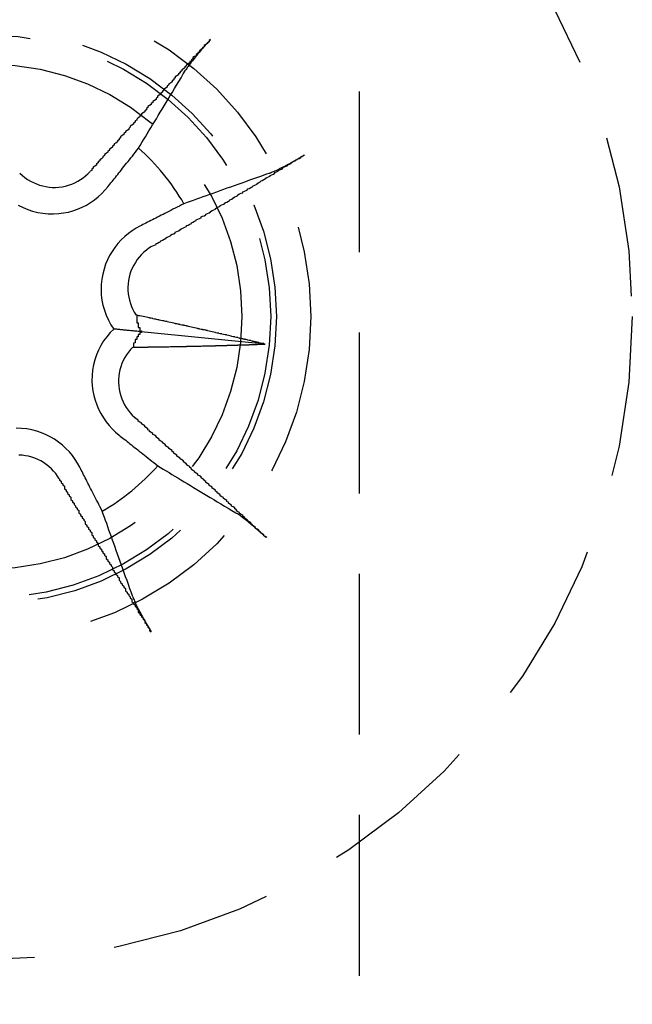
# Model space of a CAD drawing. Extents: x 2131 to 4677, y 337 to 1457.
# Drawn here: x 2464 to 2468, y 541 to 547 of the extents above; entities that cross this region are included whole.
import ezdxf

# ---------------------------------------------------------------- set-up
doc = ezdxf.new("R2010")
doc.units = 0
doc.header["$LTSCALE"] = 4
doc.linetypes.add('DASHED2', pattern=[0.375, 0.25, -0.125])
doc.layers.add('隠れ線', color=6, linetype='DASHED2')

msp = doc.modelspace()

# ---------------------------------------------------------------- linework, layer by layer
at = {"layer": '隠れ線'}
for p, q in [((2466.2034, 548.4016), (2466.2034, 530.6016)), ((2465.6183, 545.3298), (2464.8483, 545.4069))]:
    msp.add_line(p, q, dxfattribs=at)
for points in [[(2465.2781, 547.2237), (2465.2704, 547.2154), (2465.2625, 547.2066), (2465.2544, 547.1977), (2465.2463, 547.1887), (2465.2385, 547.1798), (2465.2309, 547.1712), (2465.2233, 547.1623), (2465.2155, 547.1532), (2465.2077, 547.1439), (2465.2, 547.1348), (2465.1926, 547.1258), (2465.1857, 547.1173), (2465.1791, 547.1092), (2465.1725, 547.1009), (2465.166, 547.0926), (2465.1597, 547.0845), (2465.1539, 547.0768), (2465.1484, 547.0696), (2465.1436, 547.063), (2465.1391, 547.0566), (2465.1348, 547.0504), (2465.1308, 547.0445), (2465.1273, 547.0391), (2465.1242, 547.0341)], [(2464.8314, 546.5489), (2464.8418, 546.5662), (2464.8524, 546.5837), (2464.8631, 546.6014), (2464.874, 546.6194), (2464.885, 546.6376), (2464.8961, 546.656), (2464.9074, 546.6747), (2464.9188, 546.6936), (2464.9304, 546.7127), (2464.9421, 546.7322), (2464.954, 546.7518), (2464.966, 546.7718), (2464.9782, 546.792), (2464.9905, 546.8125), (2465.0031, 546.8333), (2465.0158, 546.8543), (2465.0287, 546.8757), (2465.0417, 546.8974), (2465.055, 546.9193), (2465.0684, 546.9416), (2465.082, 546.9642), (2465.0959, 546.9872), (2465.1099, 547.0105), (2465.1241, 547.0341)], [(2464.6404, 546.3082), (2464.6468, 546.3162), (2464.6532, 546.3243), (2464.6597, 546.3325), (2464.6664, 546.3409), (2464.6732, 546.3495), (2464.6801, 546.3582), (2464.6872, 546.3671), (2464.6944, 546.3762), (2464.7017, 546.3854), (2464.7092, 546.3948), (2464.7168, 546.4044), (2464.7245, 546.4142), (2464.7325, 546.4242), (2464.7405, 546.4344), (2464.7488, 546.4448), (2464.7572, 546.4554), (2464.7658, 546.4662), (2464.7746, 546.4773), (2464.7835, 546.4886), (2464.7927, 546.5001), (2464.802, 546.5119), (2464.8116, 546.524), (2464.8214, 546.5363), (2464.8314, 546.5489)], [(2465.6476, 546.3941), (2465.6531, 546.3962), (2465.6591, 546.3986), (2465.6657, 546.4013), (2465.6726, 546.4043), (2465.6797, 546.4075), (2465.6872, 546.4109), (2465.6953, 546.4148), (2465.7041, 546.419), (2465.7132, 546.4235), (2465.7226, 546.4282), (2465.7321, 546.433), (2465.7414, 546.4379), (2465.7511, 546.443), (2465.7613, 546.4485), (2465.7718, 546.4542), (2465.7824, 546.46), (2465.7929, 546.4659), (2465.8031, 546.4716), (2465.813, 546.4773), (2465.8233, 546.4832), (2465.8337, 546.4893), (2465.8441, 546.4955), (2465.8543, 546.5015), (2465.864, 546.5074)], [(2464.0936, 546.3938), (2464.1084, 546.3799), (2464.1243, 546.3669), (2464.1411, 546.3549), (2464.1588, 546.344), (2464.1773, 546.3344), (2464.1964, 546.3261), (2464.2159, 546.3192), (2464.2356, 546.3136), (2464.2554, 546.3095), (2464.275, 546.3067), (2464.2948, 546.3053), (2464.3149, 546.3052), (2464.3353, 546.3065), (2464.3557, 546.3091), (2464.376, 546.3131), (2464.396, 546.3186), (2464.4155, 546.3255), (2464.4344, 546.3336), (2464.4526, 546.3429), (2464.4699, 546.3533), (2464.4862, 546.3646), (2464.5014, 546.3767), (2464.5161, 546.3901), (2464.53, 546.4045)], [(2465.6476, 546.3941), (2465.6216, 546.3848), (2465.596, 546.3757), (2465.5708, 546.3667), (2465.5459, 546.3578), (2465.5214, 546.3491), (2465.4972, 546.3405), (2465.4734, 546.3319), (2465.4499, 546.3236), (2465.4267, 546.3153), (2465.4039, 546.3071), (2465.3813, 546.2991), (2465.3591, 546.2911), (2465.3372, 546.2833), (2465.3155, 546.2756), (2465.2942, 546.2679), (2465.2731, 546.2604), (2465.2523, 546.2529), (2465.2318, 546.2456), (2465.2115, 546.2383), (2465.1915, 546.2312), (2465.1717, 546.2241), (2465.1522, 546.2171), (2465.133, 546.2102), (2465.1139, 546.2034)], [(2464.0834, 546.1949), (2464.1126, 546.1799), (2464.1422, 546.1674), (2464.1725, 546.1573), (2464.2043, 546.1493), (2464.2368, 546.1436), (2464.2697, 546.1405), (2464.3024, 546.1399), (2464.3344, 546.1418), (2464.3653, 546.1457), (2464.3946, 546.1516), (2464.4232, 546.1595), (2464.4517, 546.1694), (2464.4797, 546.1813), (2464.507, 546.1951), (2464.5331, 546.2108), (2464.5579, 546.2281), (2464.5811, 546.2467), (2464.6026, 546.2663), (2464.6222, 546.2867), (2464.6404, 546.3082)], [(2465.1139, 546.2034), (2465.0996, 546.1961), (2465.0856, 546.189), (2465.0719, 546.182), (2465.0585, 546.1752), (2465.0453, 546.1685), (2465.0325, 546.1619), (2465.0199, 546.1555), (2465.0076, 546.1493), (2464.9955, 546.1431), (2464.9837, 546.1371), (2464.9721, 546.1312), (2464.9607, 546.1254), (2464.9496, 546.1197), (2464.9387, 546.1142), (2464.928, 546.1087), (2464.9175, 546.1034), (2464.9072, 546.0981), (2464.8971, 546.093), (2464.8871, 546.0879), (2464.8774, 546.083), (2464.8678, 546.0781), (2464.8585, 546.0733), (2464.8492, 546.0686), (2464.8402, 546.064)], [(2464.8402, 546.064), (2464.8155, 546.0504), (2464.7916, 546.0352), (2464.7681, 546.018), (2464.7452, 545.999), (2464.7234, 545.9781), (2464.7029, 545.9556), (2464.6839, 545.9317), (2464.6667, 545.9066), (2464.6513, 545.8806), (2464.6379, 545.8541), (2464.6264, 545.8266), (2464.6164, 545.7971), (2464.6082, 545.7661), (2464.6023, 545.7339), (2464.5988, 545.701), (2464.5979, 545.668), (2464.5994, 545.6353), (2464.6033, 545.6036), (2464.6097, 545.5721), (2464.6186, 545.5405), (2464.6299, 545.5094), (2464.6436, 545.4794), (2464.6593, 545.4508), (2464.6767, 545.4241)], [(2464.9127, 545.9366), (2464.8962, 545.9261), (2464.8801, 545.9143), (2464.8645, 545.9013), (2464.8498, 545.8871), (2464.8359, 545.8718), (2464.8231, 545.8556), (2464.8114, 545.8385), (2464.801, 545.8207), (2464.7919, 545.8023), (2464.7841, 545.7836), (2464.7777, 545.7647), (2464.7726, 545.7456), (2464.7688, 545.726), (2464.7663, 545.7058), (2464.765, 545.6852), (2464.7652, 545.6645), (2464.7669, 545.6437), (2464.77, 545.6231), (2464.7745, 545.6028), (2464.7804, 545.583), (2464.7876, 545.5638), (2464.7958, 545.5454), (2464.8051, 545.528), (2464.8156, 545.5111)], [(2464.6767, 545.4241), (2464.6544, 545.4014), (2464.6333, 545.3765), (2464.614, 545.3498), (2464.5967, 545.3216), (2464.5817, 545.2924), (2464.5692, 545.2627), (2464.5591, 545.2324), (2464.5511, 545.2007), (2464.5454, 545.1681), (2464.5423, 545.1353), (2464.5417, 545.1026), (2464.5436, 545.0705), (2464.5475, 545.0396), (2464.5534, 545.0104), (2464.5613, 544.9817), (2464.5712, 544.9533), (2464.5831, 544.9252), (2464.5969, 544.898), (2464.6126, 544.8719), (2464.6299, 544.8471), (2464.6485, 544.8239), (2464.6681, 544.8023), (2464.6885, 544.7827), (2464.71, 544.7645)], [(2464.8483, 545.4069), (2464.8388, 545.4079), (2464.8298, 545.4088), (2464.8211, 545.4097), (2464.8129, 545.4105), (2464.805, 545.4113), (2464.7974, 545.412), (2464.79, 545.4128), (2464.7827, 545.4135), (2464.7754, 545.4142), (2464.7683, 545.4149), (2464.7613, 545.4156), (2464.7544, 545.4163), (2464.7475, 545.417), (2464.7408, 545.4177), (2464.7341, 545.4184), (2464.7275, 545.419), (2464.721, 545.4197), (2464.7145, 545.4203), (2464.7081, 545.421), (2464.7017, 545.4216), (2464.6954, 545.4222), (2464.6891, 545.4229), (2464.6829, 545.4235), (2464.6767, 545.4241)], [(2464.7956, 545.3113), (2464.7817, 545.2966), (2464.7687, 545.2807), (2464.7567, 545.2639), (2464.7458, 545.2461), (2464.7362, 545.2277), (2464.7279, 545.2086), (2464.721, 545.1891), (2464.7154, 545.1693), (2464.7113, 545.1496), (2464.7085, 545.1299), (2464.7071, 545.1102), (2464.707, 545.09), (2464.7083, 545.0697), (2464.7109, 545.0492), (2464.7149, 545.0289), (2464.7204, 545.0089), (2464.7273, 544.9894), (2464.7354, 544.9705), (2464.7448, 544.9523), (2464.7551, 544.9351), (2464.7664, 544.9188), (2464.7786, 544.9035), (2464.7919, 544.8889), (2464.8063, 544.875)], [(2464.4658, 544.5648), (2464.4522, 544.5895), (2464.437, 544.6133), (2464.4198, 544.6369), (2464.4008, 544.6597), (2464.3799, 544.6816), (2464.3574, 544.7021), (2464.3335, 544.7211), (2464.3084, 544.7383), (2464.2824, 544.7537), (2464.2559, 544.767), (2464.2284, 544.7786), (2464.1989, 544.7886), (2464.1679, 544.7968), (2464.1357, 544.8027), (2464.1028, 544.8061), (2464.0698, 544.8071)], [(2464.71, 544.7645), (2464.718, 544.7582), (2464.7261, 544.7518), (2464.7343, 544.7452), (2464.7427, 544.7386), (2464.7513, 544.7318), (2464.76, 544.7248), (2464.7689, 544.7178), (2464.778, 544.7106), (2464.7872, 544.7033), (2464.7966, 544.6958), (2464.8062, 544.6882), (2464.816, 544.6804), (2464.826, 544.6725), (2464.8362, 544.6644), (2464.8466, 544.6562), (2464.8572, 544.6478), (2464.868, 544.6392), (2464.8791, 544.6304), (2464.8904, 544.6214), (2464.9019, 544.6123), (2464.9137, 544.6029), (2464.9258, 544.5934), (2464.9381, 544.5836), (2464.9507, 544.5736)], [(2464.3384, 544.4923), (2464.3279, 544.5088), (2464.3161, 544.5249), (2464.3031, 544.5404), (2464.2889, 544.5552), (2464.2736, 544.5691), (2464.2574, 544.5819), (2464.2403, 544.5935), (2464.2225, 544.6039), (2464.2041, 544.613), (2464.1854, 544.6208), (2464.1665, 544.6273), (2464.1474, 544.6324), (2464.1278, 544.6362), (2464.1076, 544.6387), (2464.087, 544.6399)], [(2464.6052, 544.291), (2464.5979, 544.3054), (2464.5908, 544.3194), (2464.5838, 544.3331), (2464.577, 544.3465), (2464.5703, 544.3596), (2464.5637, 544.3725), (2464.5573, 544.3851), (2464.5511, 544.3974), (2464.5449, 544.4095), (2464.5389, 544.4213), (2464.533, 544.4329), (2464.5272, 544.4442), (2464.5215, 544.4554), (2464.516, 544.4663), (2464.5105, 544.477), (2464.5052, 544.4875), (2464.4999, 544.4978), (2464.4948, 544.5079), (2464.4897, 544.5178), (2464.4848, 544.5276), (2464.4799, 544.5371), (2464.4751, 544.5465), (2464.4704, 544.5557), (2464.4658, 544.5648)], [(2464.9507, 544.5736), (2464.968, 544.5631), (2464.9855, 544.5526), (2465.0032, 544.5418), (2465.0212, 544.531), (2465.0394, 544.52), (2465.0578, 544.5089), (2465.0765, 544.4976), (2465.0954, 544.4862), (2465.1145, 544.4746), (2465.134, 544.4629), (2465.1536, 544.451), (2465.1736, 544.439), (2465.1938, 544.4268), (2465.2143, 544.4144), (2465.2351, 544.4019), (2465.2561, 544.3892), (2465.2775, 544.3763), (2465.2992, 544.3632), (2465.3211, 544.35), (2465.3434, 544.3366), (2465.366, 544.3229), (2465.389, 544.3091), (2465.4123, 544.2951), (2465.4359, 544.2809)], [(2464.7959, 543.7574), (2464.7866, 543.7834), (2464.7775, 543.809), (2464.7685, 543.8342), (2464.7596, 543.8591), (2464.7509, 543.8836), (2464.7423, 543.9077), (2464.7337, 543.9316), (2464.7254, 543.9551), (2464.7171, 543.9782), (2464.7089, 544.0011), (2464.7009, 544.0236), (2464.6929, 544.0459), (2464.6851, 544.0678), (2464.6774, 544.0894), (2464.6697, 544.1108), (2464.6622, 544.1319), (2464.6547, 544.1527), (2464.6474, 544.1732), (2464.6401, 544.1935), (2464.633, 544.2135), (2464.6259, 544.2332), (2464.6189, 544.2527), (2464.612, 544.272), (2464.6052, 544.291)], [(2465.6255, 544.1268), (2465.6172, 544.1345), (2465.6084, 544.1425), (2465.5995, 544.1506), (2465.5905, 544.1586), (2465.5816, 544.1665), (2465.573, 544.174), (2465.5641, 544.1817), (2465.555, 544.1895), (2465.5457, 544.1973), (2465.5366, 544.205), (2465.5276, 544.2124), (2465.5191, 544.2193), (2465.511, 544.2259), (2465.5027, 544.2325), (2465.4944, 544.239), (2465.4863, 544.2452), (2465.4786, 544.2511), (2465.4714, 544.2565), (2465.4648, 544.2614), (2465.4584, 544.2659), (2465.4522, 544.2702), (2465.4463, 544.2742), (2465.4409, 544.2777), (2465.4359, 544.2808)], [(2464.7959, 543.7574), (2464.798, 543.7519), (2464.8004, 543.7458), (2464.8031, 543.7393), (2464.8061, 543.7324), (2464.8093, 543.7252), (2464.8127, 543.7178), (2464.8166, 543.7096), (2464.8208, 543.7009), (2464.8253, 543.6917), (2464.83, 543.6823), (2464.8348, 543.6729), (2464.8397, 543.6636), (2464.8448, 543.6539), (2464.8503, 543.6437), (2464.856, 543.6332), (2464.8618, 543.6226), (2464.8677, 543.6121), (2464.8734, 543.6019), (2464.8791, 543.5919), (2464.885, 543.5817), (2464.8911, 543.5712), (2464.8973, 543.5609), (2464.9033, 543.5507), (2464.9092, 543.541)]]:
    msp.add_lwpolyline(points, dxfattribs=at)
for points in [[(2465.28, 547.224, 0), (2465.27, 547.218, 0), (2465.27, 547.211, 0), (2465.26, 547.205, 0), (2465.26, 547.199, 0), (2465.25, 547.193, 0), (2465.24, 547.187, 0), (2465.24, 547.18, 0), (2465.23, 547.174, 0), (2465.23, 547.168, 0), (2465.22, 547.162, 0), (2465.21, 547.155, 0), (2465.21, 547.149, 0), (2465.2, 547.143, 0), (2465.2, 547.137, 0), (2465.19, 547.131, 0), (2465.19, 547.124, 0), (2465.18, 547.118, 0), (2465.17, 547.112, 0), (2465.17, 547.106, 0), (2465.16, 547.099, 0), (2465.16, 547.093, 0), (2465.15, 547.087, 0), (2465.15, 547.08, 0), (2465.14, 547.074, 0), (2465.13, 547.068, 0), (2465.13, 547.062, 0), (2465.12, 547.055, 0), (2465.12, 547.049, 0), (2465.11, 547.043, 0), (2465.1, 547.036, 0), (2465.1, 547.03, 0), (2465.09, 547.024, 0), (2465.09, 547.018, 0), (2465.08, 547.011, 0), (2465.08, 547.005, 0), (2465.07, 546.999, 0), (2465.06, 546.992, 0), (2465.06, 546.986, 0), (2465.05, 546.98, 0), (2465.05, 546.973, 0), (2465.04, 546.967, 0), (2465.04, 546.961, 0), (2465.03, 546.954, 0), (2465.02, 546.948, 0), (2465.02, 546.942, 0), (2465.01, 546.935, 0), (2465.01, 546.929, 0), (2465, 546.923, 0), (2464.99, 546.916, 0), (2464.99, 546.91, 0), (2464.98, 546.903, 0), (2464.98, 546.897, 0), (2464.97, 546.891, 0), (2464.97, 546.884, 0), (2464.96, 546.878, 0), (2464.95, 546.872, 0), (2464.95, 546.865, 0), (2464.94, 546.859, 0), (2464.94, 546.852, 0), (2464.93, 546.846, 0), (2464.92, 546.84, 0), (2464.92, 546.833, 0), (2464.91, 546.827, 0), (2464.91, 546.82, 0), (2464.9, 546.814, 0), (2464.89, 546.808, 0), (2464.89, 546.801, 0), (2464.88, 546.795, 0), (2464.88, 546.788, 0), (2464.87, 546.782, 0), (2464.87, 546.775, 0), (2464.86, 546.769, 0), (2464.85, 546.763, 0), (2464.85, 546.756, 0), (2464.84, 546.75, 0), (2464.84, 546.743, 0), (2464.83, 546.737, 0), (2464.82, 546.73, 0), (2464.82, 546.724, 0), (2464.81, 546.718, 0), (2464.81, 546.711, 0), (2464.8, 546.705, 0), (2464.8, 546.698, 0), (2464.79, 546.692, 0), (2464.78, 546.685, 0), (2464.78, 546.679, 0), (2464.77, 546.672, 0), (2464.77, 546.666, 0), (2464.76, 546.659, 0), (2464.75, 546.653, 0), (2464.75, 546.646, 0), (2464.74, 546.64, 0), (2464.74, 546.633, 0), (2464.73, 546.627, 0), (2464.72, 546.62, 0), (2464.72, 546.614, 0), (2464.71, 546.607, 0), (2464.71, 546.601, 0), (2464.7, 546.594, 0), (2464.7, 546.588, 0), (2464.69, 546.581, 0), (2464.68, 546.575, 0), (2464.68, 546.568, 0), (2464.67, 546.562, 0), (2464.67, 546.555, 0), (2464.66, 546.549, 0), (2464.65, 546.542, 0), (2464.65, 546.536, 0), (2464.64, 546.529, 0), (2464.64, 546.523, 0), (2464.63, 546.516, 0), (2464.62, 546.51, 0), (2464.62, 546.503, 0), (2464.61, 546.496, 0), (2464.61, 546.49, 0), (2464.6, 546.483, 0), (2464.59, 546.477, 0), (2464.59, 546.47, 0), (2464.58, 546.464, 0), (2464.58, 546.457, 0), (2464.57, 546.451, 0), (2464.57, 546.444, 0), (2464.56, 546.437, 0), (2464.55, 546.431, 0), (2464.55, 546.424, 0), (2464.54, 546.418, 0), (2464.54, 546.411, 0), (2464.53, 546.405, 0)], [(2464.91, 545.937, 0), (2464.92, 545.941, 0), (2464.93, 545.946, 0), (2464.94, 545.95, 0), (2464.94, 545.955, 0), (2464.95, 545.959, 0), (2464.96, 545.964, 0), (2464.97, 545.968, 0), (2464.97, 545.973, 0), (2464.98, 545.977, 0), (2464.99, 545.982, 0), (2465, 545.986, 0), (2465, 545.99, 0), (2465.01, 545.995, 0), (2465.02, 545.999, 0), (2465.03, 546.004, 0), (2465.03, 546.008, 0), (2465.04, 546.013, 0), (2465.05, 546.017, 0), (2465.06, 546.022, 0), (2465.06, 546.026, 0), (2465.07, 546.031, 0), (2465.08, 546.035, 0), (2465.09, 546.04, 0), (2465.09, 546.044, 0), (2465.1, 546.049, 0), (2465.11, 546.053, 0), (2465.12, 546.058, 0), (2465.13, 546.062, 0), (2465.13, 546.067, 0), (2465.14, 546.071, 0), (2465.15, 546.076, 0), (2465.16, 546.08, 0), (2465.16, 546.085, 0), (2465.17, 546.089, 0), (2465.18, 546.094, 0), (2465.19, 546.098, 0), (2465.19, 546.103, 0), (2465.2, 546.107, 0), (2465.21, 546.112, 0), (2465.22, 546.116, 0), (2465.22, 546.121, 0), (2465.23, 546.125, 0), (2465.24, 546.129, 0), (2465.25, 546.134, 0), (2465.25, 546.138, 0), (2465.26, 546.143, 0), (2465.27, 546.147, 0), (2465.28, 546.152, 0), (2465.28, 546.156, 0), (2465.29, 546.161, 0), (2465.3, 546.165, 0), (2465.31, 546.17, 0), (2465.31, 546.174, 0), (2465.32, 546.179, 0), (2465.33, 546.183, 0), (2465.34, 546.188, 0), (2465.34, 546.192, 0), (2465.35, 546.197, 0), (2465.36, 546.201, 0), (2465.37, 546.206, 0), (2465.37, 546.21, 0), (2465.38, 546.214, 0), (2465.39, 546.219, 0), (2465.4, 546.223, 0), (2465.4, 546.228, 0), (2465.41, 546.232, 0), (2465.42, 546.237, 0), (2465.42, 546.241, 0), (2465.43, 546.246, 0), (2465.44, 546.25, 0), (2465.45, 546.255, 0), (2465.45, 546.259, 0), (2465.46, 546.264, 0), (2465.47, 546.268, 0), (2465.48, 546.272, 0), (2465.48, 546.277, 0), (2465.49, 546.281, 0), (2465.5, 546.286, 0), (2465.51, 546.29, 0), (2465.51, 546.295, 0), (2465.52, 546.299, 0), (2465.53, 546.304, 0), (2465.54, 546.308, 0), (2465.54, 546.313, 0), (2465.55, 546.317, 0), (2465.56, 546.321, 0), (2465.57, 546.326, 0), (2465.57, 546.33, 0), (2465.58, 546.335, 0), (2465.59, 546.339, 0), (2465.59, 546.344, 0), (2465.6, 546.348, 0), (2465.61, 546.353, 0), (2465.62, 546.357, 0), (2465.62, 546.361, 0), (2465.63, 546.366, 0), (2465.64, 546.37, 0), (2465.65, 546.375, 0), (2465.65, 546.379, 0), (2465.66, 546.384, 0), (2465.67, 546.388, 0), (2465.68, 546.393, 0), (2465.68, 546.397, 0), (2465.69, 546.401, 0), (2465.7, 546.406, 0), (2465.7, 546.41, 0), (2465.71, 546.415, 0), (2465.72, 546.419, 0), (2465.73, 546.424, 0), (2465.73, 546.428, 0), (2465.74, 546.432, 0), (2465.75, 546.437, 0), (2465.76, 546.441, 0), (2465.76, 546.446, 0), (2465.77, 546.45, 0), (2465.78, 546.454, 0), (2465.78, 546.459, 0), (2465.79, 546.463, 0), (2465.8, 546.468, 0), (2465.81, 546.472, 0), (2465.81, 546.477, 0), (2465.82, 546.481, 0), (2465.83, 546.485, 0), (2465.84, 546.49, 0), (2465.84, 546.494, 0), (2465.85, 546.499, 0), (2465.86, 546.503, 0), (2465.86, 546.507, 0)], [(2464.82, 545.511, 0), (2464.82, 545.51, 0), (2464.82, 545.509, 0), (2464.82, 545.508, 0), (2464.82, 545.508, 0), (2464.82, 545.507, 0), (2464.82, 545.506, 0), (2464.82, 545.505, 0), (2464.82, 545.504, 0), (2464.82, 545.503, 0), (2464.82, 545.502, 0), (2464.82, 545.502, 0), (2464.82, 545.501, 0), (2464.82, 545.5, 0), (2464.82, 545.499, 0), (2464.82, 545.498, 0), (2464.82, 545.497, 0), (2464.82, 545.496, 0), (2464.82, 545.495, 0), (2464.82, 545.495, 0), (2464.82, 545.494, 0), (2464.82, 545.493, 0), (2464.82, 545.492, 0), (2464.82, 545.491, 0), (2464.82, 545.49, 0), (2464.82, 545.489, 0), (2464.82, 545.489, 0), (2464.82, 545.488, 0), (2464.82, 545.487, 0), (2464.82, 545.486, 0), (2464.82, 545.485, 0), (2464.82, 545.484, 0), (2464.82, 545.483, 0), (2464.82, 545.483, 0), (2464.82, 545.482, 0), (2464.82, 545.481, 0), (2464.82, 545.48, 0), (2464.82, 545.479, 0), (2464.82, 545.478, 0), (2464.82, 545.477, 0), (2464.82, 545.477, 0), (2464.82, 545.476, 0), (2464.82, 545.475, 0), (2464.82, 545.474, 0), (2464.82, 545.473, 0), (2464.82, 545.472, 0), (2464.82, 545.472, 0), (2464.82, 545.471, 0), (2464.82, 545.47, 0), (2464.82, 545.469, 0), (2464.82, 545.468, 0), (2464.82, 545.467, 0), (2464.82, 545.467, 0), (2464.82, 545.466, 0), (2464.82, 545.465, 0), (2464.82, 545.464, 0), (2464.82, 545.463, 0), (2464.82, 545.462, 0), (2464.83, 545.462, 0), (2464.83, 545.461, 0), (2464.83, 545.46, 0), (2464.83, 545.459, 0), (2464.83, 545.458, 0), (2464.83, 545.457, 0), (2464.83, 545.457, 0), (2464.83, 545.456, 0), (2464.83, 545.455, 0), (2464.83, 545.454, 0), (2464.83, 545.453, 0), (2464.83, 545.453, 0), (2464.83, 545.452, 0), (2464.83, 545.451, 0), (2464.83, 545.45, 0), (2464.83, 545.449, 0), (2464.83, 545.448, 0), (2464.83, 545.448, 0), (2464.83, 545.447, 0), (2464.83, 545.446, 0), (2464.83, 545.445, 0), (2464.83, 545.444, 0), (2464.83, 545.444, 0), (2464.83, 545.443, 0), (2464.83, 545.442, 0), (2464.83, 545.441, 0), (2464.83, 545.44, 0), (2464.83, 545.44, 0), (2464.83, 545.439, 0), (2464.83, 545.438, 0), (2464.83, 545.437, 0), (2464.83, 545.436, 0), (2464.83, 545.436, 0), (2464.83, 545.435, 0), (2464.83, 545.434, 0), (2464.84, 545.433, 0), (2464.84, 545.433, 0), (2464.84, 545.432, 0), (2464.84, 545.431, 0), (2464.84, 545.43, 0), (2464.84, 545.429, 0), (2464.84, 545.429, 0), (2464.84, 545.428, 0), (2464.84, 545.427, 0), (2464.84, 545.426, 0), (2464.84, 545.426, 0), (2464.84, 545.425, 0), (2464.84, 545.424, 0), (2464.84, 545.423, 0), (2464.84, 545.423, 0), (2464.84, 545.422, 0), (2464.84, 545.421, 0), (2464.84, 545.42, 0), (2464.84, 545.42, 0), (2464.84, 545.419, 0), (2464.84, 545.418, 0), (2464.84, 545.417, 0), (2464.84, 545.417, 0), (2464.84, 545.416, 0), (2464.84, 545.415, 0), (2464.84, 545.414, 0), (2464.84, 545.414, 0), (2464.85, 545.413, 0), (2464.85, 545.412, 0), (2464.85, 545.411, 0), (2464.85, 545.411, 0), (2464.85, 545.41, 0), (2464.85, 545.409, 0), (2464.85, 545.408, 0), (2464.85, 545.408, 0), (2464.85, 545.407, 0)], [(2465.62, 545.33, 0), (2465.61, 545.331, 0), (2465.61, 545.333, 0), (2465.6, 545.334, 0), (2465.59, 545.336, 0), (2465.59, 545.337, 0), (2465.58, 545.339, 0), (2465.58, 545.34, 0), (2465.57, 545.342, 0), (2465.56, 545.343, 0), (2465.56, 545.344, 0), (2465.55, 545.346, 0), (2465.54, 545.347, 0), (2465.54, 545.349, 0), (2465.53, 545.35, 0), (2465.53, 545.352, 0), (2465.52, 545.353, 0), (2465.51, 545.355, 0), (2465.51, 545.356, 0), (2465.5, 545.358, 0), (2465.49, 545.359, 0), (2465.49, 545.36, 0), (2465.48, 545.362, 0), (2465.48, 545.363, 0), (2465.47, 545.365, 0), (2465.46, 545.366, 0), (2465.46, 545.368, 0), (2465.45, 545.369, 0), (2465.45, 545.371, 0), (2465.44, 545.372, 0), (2465.43, 545.374, 0), (2465.43, 545.375, 0), (2465.42, 545.376, 0), (2465.41, 545.378, 0), (2465.41, 545.379, 0), (2465.4, 545.381, 0), (2465.4, 545.382, 0), (2465.39, 545.384, 0), (2465.38, 545.385, 0), (2465.38, 545.387, 0), (2465.37, 545.388, 0), (2465.36, 545.389, 0), (2465.36, 545.391, 0), (2465.35, 545.392, 0), (2465.35, 545.394, 0), (2465.34, 545.395, 0), (2465.33, 545.397, 0), (2465.33, 545.398, 0), (2465.32, 545.399, 0), (2465.31, 545.401, 0), (2465.31, 545.402, 0), (2465.3, 545.404, 0), (2465.3, 545.405, 0), (2465.29, 545.407, 0), (2465.28, 545.408, 0), (2465.28, 545.409, 0), (2465.27, 545.411, 0), (2465.26, 545.412, 0), (2465.26, 545.414, 0), (2465.25, 545.415, 0), (2465.25, 545.417, 0), (2465.24, 545.418, 0), (2465.23, 545.419, 0), (2465.23, 545.421, 0), (2465.22, 545.422, 0), (2465.21, 545.424, 0), (2465.21, 545.425, 0), (2465.2, 545.426, 0), (2465.2, 545.428, 0), (2465.19, 545.429, 0), (2465.18, 545.431, 0), (2465.18, 545.432, 0), (2465.17, 545.434, 0), (2465.16, 545.435, 0), (2465.16, 545.436, 0), (2465.15, 545.438, 0), (2465.14, 545.439, 0), (2465.14, 545.441, 0), (2465.13, 545.442, 0), (2465.13, 545.443, 0), (2465.12, 545.445, 0), (2465.11, 545.446, 0), (2465.11, 545.448, 0), (2465.1, 545.449, 0), (2465.09, 545.45, 0), (2465.09, 545.452, 0), (2465.08, 545.453, 0), (2465.08, 545.455, 0), (2465.07, 545.456, 0), (2465.06, 545.457, 0), (2465.06, 545.459, 0), (2465.05, 545.46, 0), (2465.04, 545.462, 0), (2465.04, 545.463, 0), (2465.03, 545.464, 0), (2465.02, 545.466, 0), (2465.02, 545.467, 0), (2465.01, 545.469, 0), (2465.01, 545.47, 0), (2465, 545.471, 0), (2464.99, 545.473, 0), (2464.99, 545.474, 0), (2464.98, 545.475, 0), (2464.97, 545.477, 0), (2464.97, 545.478, 0), (2464.96, 545.48, 0), (2464.96, 545.481, 0), (2464.95, 545.482, 0), (2464.94, 545.484, 0), (2464.94, 545.485, 0), (2464.93, 545.486, 0), (2464.92, 545.488, 0), (2464.92, 545.489, 0), (2464.91, 545.491, 0), (2464.9, 545.492, 0), (2464.9, 545.493, 0), (2464.89, 545.495, 0), (2464.89, 545.496, 0), (2464.88, 545.497, 0), (2464.87, 545.499, 0), (2464.87, 545.5, 0), (2464.86, 545.502, 0), (2464.85, 545.503, 0), (2464.85, 545.504, 0), (2464.84, 545.506, 0), (2464.83, 545.507, 0), (2464.83, 545.508, 0), (2464.82, 545.51, 0), (2464.82, 545.511, 0)], [(2464.85, 545.407, 0), (2464.85, 545.406, 0), (2464.85, 545.406, 0), (2464.85, 545.405, 0), (2464.85, 545.404, 0), (2464.85, 545.404, 0), (2464.85, 545.403, 0), (2464.84, 545.402, 0), (2464.84, 545.402, 0), (2464.84, 545.401, 0), (2464.84, 545.401, 0), (2464.84, 545.4, 0), (2464.84, 545.399, 0), (2464.84, 545.399, 0), (2464.84, 545.398, 0), (2464.84, 545.397, 0), (2464.84, 545.397, 0), (2464.84, 545.396, 0), (2464.84, 545.395, 0), (2464.84, 545.395, 0), (2464.84, 545.394, 0), (2464.84, 545.393, 0), (2464.84, 545.393, 0), (2464.84, 545.392, 0), (2464.84, 545.391, 0), (2464.84, 545.391, 0), (2464.83, 545.39, 0), (2464.83, 545.389, 0), (2464.83, 545.388, 0), (2464.83, 545.388, 0), (2464.83, 545.387, 0), (2464.83, 545.386, 0), (2464.83, 545.386, 0), (2464.83, 545.385, 0), (2464.83, 545.384, 0), (2464.83, 545.384, 0), (2464.83, 545.383, 0), (2464.83, 545.382, 0), (2464.83, 545.382, 0), (2464.83, 545.381, 0), (2464.83, 545.38, 0), (2464.83, 545.379, 0), (2464.83, 545.379, 0), (2464.83, 545.378, 0), (2464.83, 545.377, 0), (2464.83, 545.377, 0), (2464.83, 545.376, 0), (2464.82, 545.375, 0), (2464.82, 545.374, 0), (2464.82, 545.374, 0), (2464.82, 545.373, 0), (2464.82, 545.372, 0), (2464.82, 545.371, 0), (2464.82, 545.371, 0), (2464.82, 545.37, 0), (2464.82, 545.369, 0), (2464.82, 545.368, 0), (2464.82, 545.368, 0), (2464.82, 545.367, 0), (2464.82, 545.366, 0), (2464.82, 545.366, 0), (2464.82, 545.365, 0), (2464.82, 545.364, 0), (2464.82, 545.363, 0), (2464.82, 545.363, 0), (2464.82, 545.362, 0), (2464.82, 545.361, 0), (2464.82, 545.36, 0), (2464.82, 545.359, 0), (2464.82, 545.359, 0), (2464.81, 545.358, 0), (2464.81, 545.357, 0), (2464.81, 545.356, 0), (2464.81, 545.356, 0), (2464.81, 545.355, 0), (2464.81, 545.354, 0), (2464.81, 545.353, 0), (2464.81, 545.353, 0), (2464.81, 545.352, 0), (2464.81, 545.351, 0), (2464.81, 545.35, 0), (2464.81, 545.349, 0), (2464.81, 545.349, 0), (2464.81, 545.348, 0), (2464.81, 545.347, 0), (2464.81, 545.346, 0), (2464.81, 545.346, 0), (2464.81, 545.345, 0), (2464.81, 545.344, 0), (2464.81, 545.343, 0), (2464.81, 545.342, 0), (2464.81, 545.342, 0), (2464.81, 545.341, 0), (2464.81, 545.34, 0), (2464.81, 545.339, 0), (2464.81, 545.338, 0), (2464.81, 545.338, 0), (2464.8, 545.337, 0), (2464.8, 545.336, 0), (2464.8, 545.335, 0), (2464.8, 545.334, 0), (2464.8, 545.334, 0), (2464.8, 545.333, 0), (2464.8, 545.332, 0), (2464.8, 545.331, 0), (2464.8, 545.33, 0), (2464.8, 545.33, 0), (2464.8, 545.329, 0), (2464.8, 545.328, 0), (2464.8, 545.327, 0), (2464.8, 545.326, 0), (2464.8, 545.325, 0), (2464.8, 545.325, 0), (2464.8, 545.324, 0), (2464.8, 545.323, 0), (2464.8, 545.322, 0), (2464.8, 545.321, 0), (2464.8, 545.32, 0), (2464.8, 545.32, 0), (2464.8, 545.319, 0), (2464.8, 545.318, 0), (2464.8, 545.317, 0), (2464.8, 545.316, 0), (2464.8, 545.316, 0), (2464.8, 545.315, 0), (2464.8, 545.314, 0), (2464.8, 545.313, 0), (2464.8, 545.312, 0), (2464.8, 545.311, 0)], [(2464.8, 545.311, 0), (2464.8, 545.311, 0), (2464.81, 545.311, 0), (2464.82, 545.312, 0), (2464.82, 545.312, 0), (2464.83, 545.312, 0), (2464.83, 545.312, 0), (2464.84, 545.312, 0), (2464.85, 545.312, 0), (2464.85, 545.312, 0), (2464.86, 545.312, 0), (2464.87, 545.312, 0), (2464.87, 545.312, 0), (2464.88, 545.312, 0), (2464.89, 545.312, 0), (2464.89, 545.313, 0), (2464.9, 545.313, 0), (2464.91, 545.313, 0), (2464.91, 545.313, 0), (2464.92, 545.313, 0), (2464.93, 545.313, 0), (2464.93, 545.313, 0), (2464.94, 545.313, 0), (2464.94, 545.313, 0), (2464.95, 545.313, 0), (2464.96, 545.313, 0), (2464.96, 545.314, 0), (2464.97, 545.314, 0), (2464.98, 545.314, 0), (2464.98, 545.314, 0), (2464.99, 545.314, 0), (2465, 545.314, 0), (2465, 545.314, 0), (2465.01, 545.314, 0), (2465.02, 545.314, 0), (2465.02, 545.314, 0), (2465.03, 545.315, 0), (2465.04, 545.315, 0), (2465.04, 545.315, 0), (2465.05, 545.315, 0), (2465.05, 545.315, 0), (2465.06, 545.315, 0), (2465.07, 545.315, 0), (2465.07, 545.315, 0), (2465.08, 545.316, 0), (2465.09, 545.316, 0), (2465.09, 545.316, 0), (2465.1, 545.316, 0), (2465.11, 545.316, 0), (2465.11, 545.316, 0), (2465.12, 545.316, 0), (2465.13, 545.316, 0), (2465.13, 545.317, 0), (2465.14, 545.317, 0), (2465.15, 545.317, 0), (2465.15, 545.317, 0), (2465.16, 545.317, 0), (2465.16, 545.317, 0), (2465.17, 545.317, 0), (2465.18, 545.317, 0), (2465.18, 545.318, 0), (2465.19, 545.318, 0), (2465.2, 545.318, 0), (2465.2, 545.318, 0), (2465.21, 545.318, 0), (2465.22, 545.318, 0), (2465.22, 545.318, 0), (2465.23, 545.319, 0), (2465.24, 545.319, 0), (2465.24, 545.319, 0), (2465.25, 545.319, 0), (2465.25, 545.319, 0), (2465.26, 545.319, 0), (2465.27, 545.32, 0), (2465.27, 545.32, 0), (2465.28, 545.32, 0), (2465.29, 545.32, 0), (2465.29, 545.32, 0), (2465.3, 545.32, 0), (2465.31, 545.32, 0), (2465.31, 545.321, 0), (2465.32, 545.321, 0), (2465.33, 545.321, 0), (2465.33, 545.321, 0), (2465.34, 545.321, 0), (2465.34, 545.321, 0), (2465.35, 545.322, 0), (2465.36, 545.322, 0), (2465.36, 545.322, 0), (2465.37, 545.322, 0), (2465.38, 545.322, 0), (2465.38, 545.323, 0), (2465.39, 545.323, 0), (2465.4, 545.323, 0), (2465.4, 545.323, 0), (2465.41, 545.323, 0), (2465.41, 545.323, 0), (2465.42, 545.324, 0), (2465.43, 545.324, 0), (2465.43, 545.324, 0), (2465.44, 545.324, 0), (2465.45, 545.324, 0), (2465.45, 545.325, 0), (2465.46, 545.325, 0), (2465.47, 545.325, 0), (2465.47, 545.325, 0), (2465.48, 545.325, 0), (2465.48, 545.325, 0), (2465.49, 545.326, 0), (2465.5, 545.326, 0), (2465.5, 545.326, 0), (2465.51, 545.326, 0), (2465.52, 545.326, 0), (2465.52, 545.327, 0), (2465.53, 545.327, 0), (2465.54, 545.327, 0), (2465.54, 545.327, 0), (2465.55, 545.327, 0), (2465.55, 545.328, 0), (2465.56, 545.328, 0), (2465.57, 545.328, 0), (2465.57, 545.328, 0), (2465.58, 545.329, 0), (2465.59, 545.329, 0), (2465.59, 545.329, 0), (2465.6, 545.329, 0), (2465.61, 545.329, 0), (2465.61, 545.33, 0), (2465.62, 545.33, 0)], [(2465.63, 544.127, 0), (2465.62, 544.133, 0), (2465.61, 544.138, 0), (2465.61, 544.144, 0), (2465.6, 544.15, 0), (2465.59, 544.156, 0), (2465.59, 544.161, 0), (2465.58, 544.167, 0), (2465.58, 544.173, 0), (2465.57, 544.179, 0), (2465.56, 544.184, 0), (2465.56, 544.19, 0), (2465.55, 544.196, 0), (2465.54, 544.202, 0), (2465.54, 544.207, 0), (2465.53, 544.213, 0), (2465.53, 544.219, 0), (2465.52, 544.225, 0), (2465.51, 544.231, 0), (2465.51, 544.236, 0), (2465.5, 544.242, 0), (2465.49, 544.248, 0), (2465.49, 544.254, 0), (2465.48, 544.26, 0), (2465.48, 544.265, 0), (2465.47, 544.271, 0), (2465.46, 544.277, 0), (2465.46, 544.283, 0), (2465.45, 544.288, 0), (2465.44, 544.294, 0), (2465.44, 544.3, 0), (2465.43, 544.306, 0), (2465.43, 544.312, 0), (2465.42, 544.318, 0), (2465.41, 544.323, 0), (2465.41, 544.329, 0), (2465.4, 544.335, 0), (2465.39, 544.341, 0), (2465.39, 544.347, 0), (2465.38, 544.352, 0), (2465.38, 544.358, 0), (2465.37, 544.364, 0), (2465.36, 544.37, 0), (2465.36, 544.376, 0), (2465.35, 544.381, 0), (2465.34, 544.387, 0), (2465.34, 544.393, 0), (2465.33, 544.399, 0), (2465.32, 544.405, 0), (2465.32, 544.411, 0), (2465.31, 544.416, 0), (2465.31, 544.422, 0), (2465.3, 544.428, 0), (2465.29, 544.434, 0), (2465.29, 544.44, 0), (2465.28, 544.446, 0), (2465.27, 544.451, 0), (2465.27, 544.457, 0), (2465.26, 544.463, 0), (2465.25, 544.469, 0), (2465.25, 544.475, 0), (2465.24, 544.481, 0), (2465.24, 544.487, 0), (2465.23, 544.492, 0), (2465.22, 544.498, 0), (2465.22, 544.504, 0), (2465.21, 544.51, 0), (2465.2, 544.516, 0), (2465.2, 544.522, 0), (2465.19, 544.528, 0), (2465.18, 544.533, 0), (2465.18, 544.539, 0), (2465.17, 544.545, 0), (2465.16, 544.551, 0), (2465.16, 544.557, 0), (2465.15, 544.563, 0), (2465.15, 544.569, 0), (2465.14, 544.574, 0), (2465.13, 544.58, 0), (2465.13, 544.586, 0), (2465.12, 544.592, 0), (2465.11, 544.598, 0), (2465.11, 544.604, 0), (2465.1, 544.61, 0), (2465.09, 544.616, 0), (2465.09, 544.621, 0), (2465.08, 544.627, 0), (2465.07, 544.633, 0), (2465.07, 544.639, 0), (2465.06, 544.645, 0), (2465.05, 544.651, 0), (2465.05, 544.657, 0), (2465.04, 544.663, 0), (2465.04, 544.668, 0), (2465.03, 544.674, 0), (2465.02, 544.68, 0), (2465.02, 544.686, 0), (2465.01, 544.692, 0), (2465, 544.698, 0), (2465, 544.704, 0), (2464.99, 544.71, 0), (2464.98, 544.716, 0), (2464.98, 544.722, 0), (2464.97, 544.727, 0), (2464.96, 544.733, 0), (2464.96, 544.739, 0), (2464.95, 544.745, 0), (2464.94, 544.751, 0), (2464.94, 544.757, 0), (2464.93, 544.763, 0), (2464.92, 544.769, 0), (2464.92, 544.775, 0), (2464.91, 544.78, 0), (2464.9, 544.786, 0), (2464.9, 544.792, 0), (2464.89, 544.798, 0), (2464.89, 544.804, 0), (2464.88, 544.81, 0), (2464.87, 544.816, 0), (2464.87, 544.822, 0), (2464.86, 544.828, 0), (2464.85, 544.834, 0), (2464.85, 544.84, 0), (2464.84, 544.845, 0), (2464.83, 544.851, 0), (2464.83, 544.857, 0), (2464.82, 544.863, 0), (2464.81, 544.869, 0), (2464.81, 544.875, 0)], [(2464.34, 544.492, 0), (2464.34, 544.485, 0), (2464.35, 544.477, 0), (2464.35, 544.469, 0), (2464.36, 544.462, 0), (2464.36, 544.454, 0), (2464.37, 544.447, 0), (2464.37, 544.439, 0), (2464.37, 544.431, 0), (2464.38, 544.424, 0), (2464.38, 544.416, 0), (2464.39, 544.409, 0), (2464.39, 544.401, 0), (2464.4, 544.393, 0), (2464.4, 544.386, 0), (2464.41, 544.378, 0), (2464.41, 544.371, 0), (2464.41, 544.363, 0), (2464.42, 544.355, 0), (2464.42, 544.348, 0), (2464.43, 544.34, 0), (2464.43, 544.333, 0), (2464.44, 544.325, 0), (2464.44, 544.318, 0), (2464.45, 544.31, 0), (2464.45, 544.303, 0), (2464.46, 544.295, 0), (2464.46, 544.287, 0), (2464.46, 544.28, 0), (2464.47, 544.272, 0), (2464.47, 544.265, 0), (2464.48, 544.257, 0), (2464.48, 544.25, 0), (2464.49, 544.242, 0), (2464.49, 544.235, 0), (2464.5, 544.227, 0), (2464.5, 544.22, 0), (2464.5, 544.212, 0), (2464.51, 544.204, 0), (2464.51, 544.197, 0), (2464.52, 544.189, 0), (2464.52, 544.182, 0), (2464.53, 544.174, 0), (2464.53, 544.167, 0), (2464.54, 544.159, 0), (2464.54, 544.152, 0), (2464.54, 544.144, 0), (2464.55, 544.137, 0), (2464.55, 544.129, 0), (2464.56, 544.122, 0), (2464.56, 544.114, 0), (2464.57, 544.107, 0), (2464.57, 544.099, 0), (2464.58, 544.092, 0), (2464.58, 544.085, 0), (2464.58, 544.077, 0), (2464.59, 544.07, 0), (2464.59, 544.062, 0), (2464.6, 544.055, 0), (2464.6, 544.047, 0), (2464.61, 544.04, 0), (2464.61, 544.032, 0), (2464.62, 544.025, 0), (2464.62, 544.017, 0), (2464.63, 544.01, 0), (2464.63, 544.002, 0), (2464.63, 543.995, 0), (2464.64, 543.988, 0), (2464.64, 543.98, 0), (2464.65, 543.973, 0), (2464.65, 543.965, 0), (2464.66, 543.958, 0), (2464.66, 543.951, 0), (2464.67, 543.943, 0), (2464.67, 543.936, 0), (2464.67, 543.928, 0), (2464.68, 543.921, 0), (2464.68, 543.913, 0), (2464.69, 543.906, 0), (2464.69, 543.899, 0), (2464.7, 543.891, 0), (2464.7, 543.884, 0), (2464.71, 543.877, 0), (2464.71, 543.869, 0), (2464.71, 543.862, 0), (2464.72, 543.854, 0), (2464.72, 543.847, 0), (2464.73, 543.84, 0), (2464.73, 543.832, 0), (2464.74, 543.825, 0), (2464.74, 543.818, 0), (2464.75, 543.81, 0), (2464.75, 543.803, 0), (2464.75, 543.796, 0), (2464.76, 543.788, 0), (2464.76, 543.781, 0), (2464.77, 543.774, 0), (2464.77, 543.766, 0), (2464.78, 543.759, 0), (2464.78, 543.752, 0), (2464.79, 543.744, 0), (2464.79, 543.737, 0), (2464.79, 543.73, 0), (2464.8, 543.722, 0), (2464.8, 543.715, 0), (2464.81, 543.708, 0), (2464.81, 543.7, 0), (2464.82, 543.693, 0), (2464.82, 543.686, 0), (2464.83, 543.679, 0), (2464.83, 543.671, 0), (2464.83, 543.664, 0), (2464.84, 543.657, 0), (2464.84, 543.649, 0), (2464.85, 543.642, 0), (2464.85, 543.635, 0), (2464.86, 543.628, 0), (2464.86, 543.62, 0), (2464.87, 543.613, 0), (2464.87, 543.606, 0), (2464.87, 543.599, 0), (2464.88, 543.591, 0), (2464.88, 543.584, 0), (2464.89, 543.577, 0), (2464.89, 543.57, 0), (2464.9, 543.563, 0), (2464.9, 543.555, 0), (2464.9, 543.548, 0), (2464.91, 543.541, 0)]]:
    msp.add_polyline3d(points, dxfattribs=at)
for radius in [4, 2, 1.7852, 1.75, 1.5706]:
    msp.add_circle((2463.9034, 545.5016), radius, dxfattribs=at)
for start, end in [(30.10351, 48.45594), (300.10351, 318.45594)]:
    msp.add_arc((2463.9034, 545.5016), 1.3993, start, end, dxfattribs=at)

doc.saveas('drawing.dxf')
